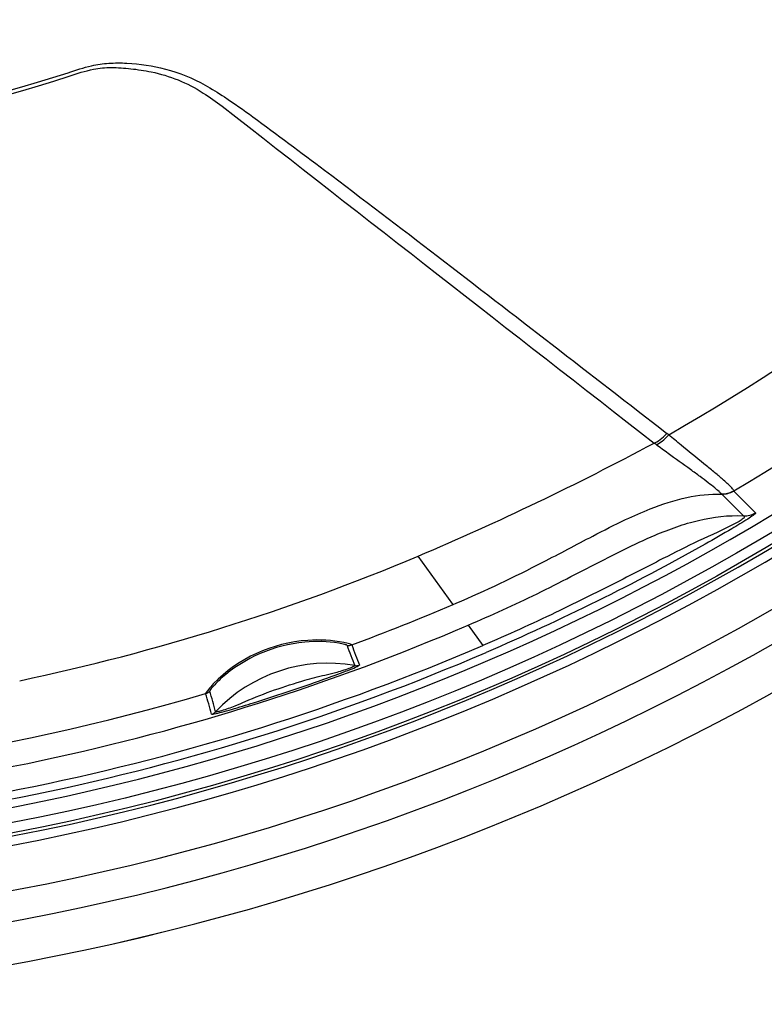
# Model space of a CAD drawing. Units: millimetres. Extents: x 131 to 266, y 257 to 371.
# Drawn here: x 193 to 196, y 323 to 326 of the extents above; entities that cross this region are included whole.
import ezdxf

# ---------------------------------------------------------------- set-up
doc = ezdxf.new("R2010")
doc.units = ezdxf.units.MM
doc.layers.add('GAIKEI', color=7, linetype='Continuous')

msp = doc.modelspace()

# ---------------------------------------------------------------- linework, layer by layer
at = {"layer": 'GAIKEI', "color": 1, "linetype": 'Continuous'}
for p, q in [((195.59674227, 325.06929163), (195.59055027, 325.07401643)), ((195.55528427, 325.03710513), (195.54845737, 325.04228633)), ((195.84319817, 324.80290513), (195.77139027, 324.87457003)), ((195.88250327, 324.81267063), (195.81050077, 324.88421573)), ((194.88687067, 324.51235963), (194.77212537, 324.67017713)), ((194.88756167, 324.51140903), (194.88687067, 324.51235963)), ((194.88756167, 324.51140903), (194.89750377, 324.51566753)), ((194.93710567, 324.44326743), (194.98568437, 324.37645413))]:
    msp.add_line(p, q, dxfattribs=at)
for points in [[(193.62066393, 326.26018433, -0.0246794657), (193.69809142, 326.28328197, -0.0401638418), (193.75425711, 326.29151442, -0.0301099374), (193.81418737, 326.2916869, -0.0486713934), (193.94072847, 326.27253487, -0.0650021158), (194.07139656, 326.21958037, -0.0196149349), (194.13492314, 326.18075937, -0.0113216659), (194.22883187, 326.11506936, -0.0039121754), (194.46459363, 325.93952002, -0.0020544563), (194.83600473, 325.65665593, -0.0014360228), (195.59055221, 325.07401496)], [(193.62431825, 326.24883972, -0.0340259421), (193.70427362, 326.27180519, -0.0478475562), (193.76296952, 326.27729936, -0.0284901086), (193.82696025, 326.2735375, -0.0233247275), (193.89434837, 326.26295051, -0.0950621713), (194.06500945, 326.19362958, -0.0183895671), (194.12790112, 326.15022681, 0.0004700913), (195.5484572, 325.04228626)], [(195.8105267, 324.88515133, 0.1441677557), (195.81051122, 324.88624269, 0.0626983301), (195.80987102, 324.88775068, 0.0465090002), (195.80676558, 324.89201192, 0.0184120626), (195.80133436, 324.89788811, 0.0134821714), (195.7891764, 324.90951288, 0.0068914057), (195.77275134, 324.92411341, 0.0049510315), (195.74529221, 324.94741052, 0.0025781079), (195.7127473, 324.97421367, -0.0004965577), (195.63737413, 325.03553129, -0.0037522496), (195.5967423, 325.06929162)], [(194.77212803, 324.67017756, 0.0229531408), (195.54845719, 325.04228626)], [(195.76921691, 324.87573876, 0.0241813439), (195.7622379, 324.88254538, 0.011740247), (195.74796462, 324.89481193, 0.0077891523), (195.72680337, 324.91166009, 0.0052364071), (195.69991737, 324.93196189, 0.0029418406), (195.66869735, 324.95475492, -0.0007414282), (195.59443146, 325.00827355, -0.0034417227), (195.55528432, 325.03710514)], [(194.89750379, 324.51566754, 0.0185898981), (195.18293431, 324.6503758, 0.002221285), (195.34703823, 324.73636693, -0.0099650168), (195.45506816, 324.79041927, -0.0155758057), (195.5359202, 324.82562387, -0.041334433), (195.65613081, 324.8630284, -0.0584447708), (195.77135788, 324.87458263)], [(195.88248616, 324.81266008, -0.4048475386), (195.8818541, 324.81048727, -0.0530526714), (195.87454548, 324.80436447, -0.0138132537), (195.85679247, 324.79239082, -0.0085678361), (195.80439662, 324.76029686, -0.0054034855), (195.71686323, 324.70974744, -0.0267223115), (194.99562138, 324.35337033)], [(195.84324678, 324.8028916, -0.4395082803), (195.84473242, 324.79751719, -0.0814493886), (195.84175838, 324.79388411, -0.03799965), (195.83549949, 324.7889877, -0.0281327251), (195.82020364, 324.77990067, -0.0174825089), (195.6943818, 324.72021233, 0.0058283121), (195.57780451, 324.66210453, -0.0013996476), (195.40308627, 324.5726801, -0.0057337802), (195.224606, 324.48467507, -0.01022234), (194.98568441, 324.37645411)], [(195.27509879, 324.6027332, -0.0002633501), (195.37856659, 324.65610764, -0.0039452129), (195.44783317, 324.69108784, -0.0143986908), (195.55267774, 324.73960856, -0.0170757778), (195.62340628, 324.76692917, -0.0244286105), (195.69508596, 324.78799852, -0.0713273518), (195.84319704, 324.80290644)], [(194.55391195, 324.37827466, 0.1426501322), (194.55195809, 324.37949269, 0.0251012133), (194.54682766, 324.38129689, 0.0224889353), (194.52771515, 324.38604503, 0.0673670142), (194.40950731, 324.39326351, 0.1846026887), (194.09837452, 324.24981745, 0.0194901126), (194.08212685, 324.2314744, 0.0351519625), (194.07402647, 324.22037868, 0.1448227549), (194.07321151, 324.21825084)], [(194.53835141, 324.37683713, 0.1452842122), (194.53626253, 324.37803667, 0.0247227464), (194.53078327, 324.37975212, 0.0230175148), (194.51092922, 324.3839559, 0.0646913514), (194.39936257, 324.38732499, 0.1592719626), (194.12460633, 324.26839004, 0.0284847362), (194.09638696, 324.23997639, 0.0343386184), (194.08746476, 324.22861944, 0.1482247733), (194.08652816, 324.22642657)], [(194.09263243, 324.15021156, 0.2622399202), (194.0933143, 324.15001405, 0.0519994398), (194.10180172, 324.15136171, 0.0115515377), (194.12541661, 324.15710609, 0.0057045277), (194.15855826, 324.1662779, 0.0052818538), (194.23114343, 324.18815502, 0.0086203021), (194.44406064, 324.25871031, 0.0053763912), (194.51745236, 324.28528272, 0.005658707), (194.54922833, 324.2976243, 0.0115213764), (194.57161401, 324.30713319, 0.0517770328), (194.57928521, 324.31114928, 0.2608705957), (194.57972116, 324.31172102)], [(194.10601204, 324.15842792, 0.277453851), (194.10669714, 324.15825891, 0.0384939659), (194.11156012, 324.15903378, 0.016719244), (194.12608258, 324.16270438, 0.0282951107), (194.17017241, 324.17791307, 0.0057179799), (194.20336881, 324.19212208, -0.019115416), (194.30003749, 324.22997128, -0.0138148258), (194.39910427, 324.26177982, -0.0132135433), (194.46564851, 324.27912317, 0.0051086589), (194.50004114, 324.28738637, 0.0285015068), (194.54529245, 324.30170425, 0.0243328202), (194.56198671, 324.30880773, 0.0912494007), (194.56401082, 324.31009405, 0.0848607458), (194.56408332, 324.31031448)]]:
    msp.add_lwpolyline(points, format="xyb", dxfattribs=at)
for radius in [7.7732, 7.74]:
    msp.add_circle((191.96750957, 331.39430113), radius, dxfattribs=at)
at = {"layer": 'GAIKEI', "color": 7, "linetype": 'Continuous'}
for radius in [8.1982235, 8.198193]:
    msp.add_arc((191.96750957, 331.39430113), radius, 103.685617, 76.314382, dxfattribs=at)
at = {"layer": 'GAIKEI', "color": 1, "linetype": 'Continuous'}
for centre, radius, start, end in [((191.96750957, 331.39430113), 7.7833821, 352.519406, 265.480549732), ((191.96750957, 331.39430113), 7.6916211, 174.18623, 128.437295729), ((191.96750957, 331.39430113), 7.8129794, 265.466842, 352.533158), ((191.96750957, 331.39430113), 8.0587982, 265.42209, 352.57791), ((191.96750957, 331.39430113), 7.9588591, 265.43995, 352.56005), ((191.96750957, 331.39430113), 7.782984, 265.653394, 352.346606), ((191.96750957, 331.39430113), 7.2922613, 299.84681, 330.15319), ((191.96750957, 331.39430113), 7.5589557, 300.5577, 329.4423), ((191.96751327, 331.39614193), 5.4073842, 252.157687, 287.84224), ((191.96751017, 331.39319563), 5.3926542, 252.148155, 287.851835), ((195.77209507, 324.87856043), 0.0040376, 224.4302, 259.500349), ((195.77505267, 324.94549073), 0.0699952, 265.217497, 300.451641), ((195.77490697, 324.94450133), 0.0700089, 267.094106, 300.574979), ((195.81121587, 324.88465863), 0.0008327, 144.438009, 211.800377), ((195.84669087, 324.87282733), 0.0700095, 267.140398, 300.766132), ((191.96672397, 331.34401063), 7.2394953, 281.915587, 292.799876), ((192.37194837, 330.23732533), 6.338516, 296.133002, 297.259199), ((193.07742077, 328.81778083), 4.7533705, 293.031224, 296.035278), ((191.96969437, 331.33926963), 7.4252025, 290.367097, 293.139307), ((191.96922087, 331.36758143), 7.533539, 282.006839, 293.200839), ((191.96687657, 331.41178703), 7.6556196, 270.004501, 293.223811), ((194.54346577, 324.40641183), 0.0300137, 260.188826, 290.367867), ((196.33393297, 325.03204003), 1.9113648, 200.046934, 202.185105), ((196.61401537, 325.13776043), 2.1956209, 200.23715, 202.099959), ((191.96753427, 331.39373623), 7.6639466, 269.999575, 293.273011), ((194.47546677, 323.81088203), 0.5072305, 79.938467, 136.750198), ((194.56930727, 324.33986903), 0.0300127, 259.976219, 290.302882), ((194.06470777, 324.24703483), 0.0300139, 286.458838, 316.636384), ((192.88048297, 323.84254253), 1.2656061, 14.453629, 17.655444), ((191.96675547, 331.34756033), 7.4339812, 270.184844, 286.460526), ((192.75599407, 323.80389773), 1.3807924, 14.525535, 17.46105), ((194.08416367, 324.17900433), 0.0300124, 286.390093, 316.717319), ((191.96726037, 331.37765913), 7.5438447, 270.018735, 282.005481)]:
    msp.add_arc(centre, radius, start, end, dxfattribs=at)
for centre, major_axis, ratio, start_param, end_param in [((195.57636647, 325.09856183), (-0.04292946, -0.05509754), 0.380651, 0.4925402294, 1.4178058233), ((195.58254767, 325.09383203), (-0.04205558, -0.05576693), 0.37857, 0.4876038518, 1.4119744761)]:
    msp.add_ellipse(centre, major_axis=major_axis, ratio=ratio, start_param=start_param, end_param=end_param, dxfattribs=at)

doc.saveas('drawing.dxf')
